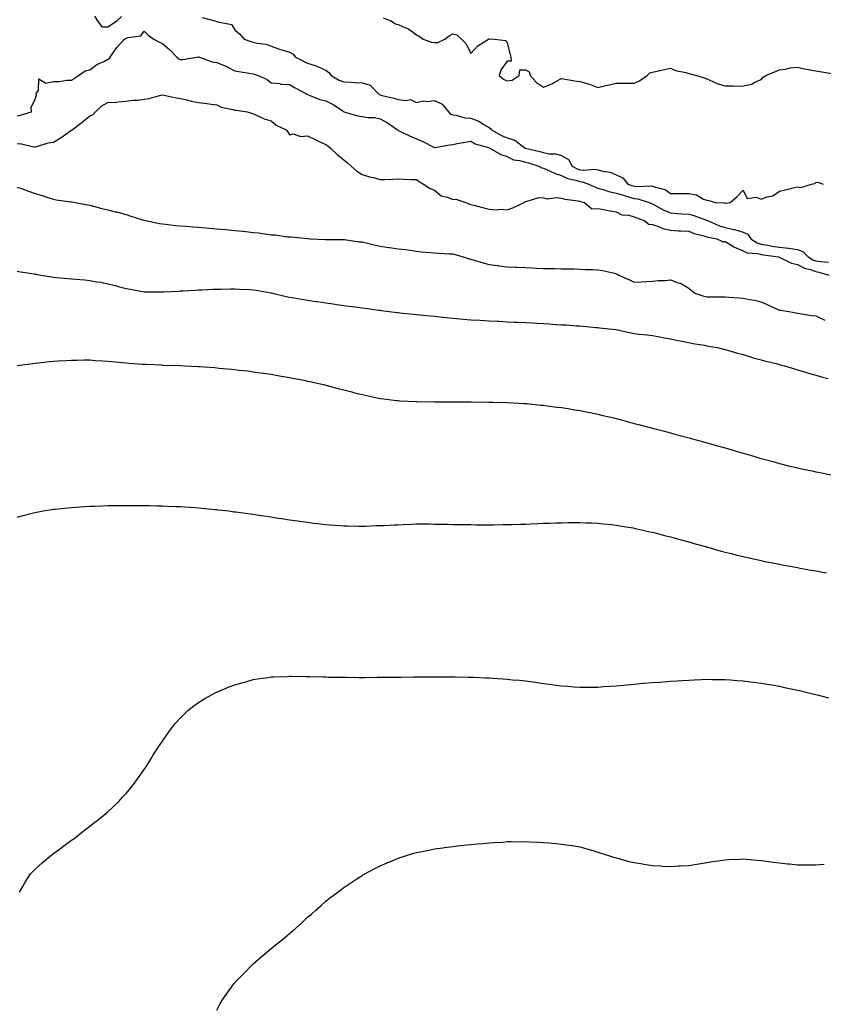
# Model space of a CAD drawing. Units: inches. Extents: x 886643 to 889283, y 7324298 to 7326938.
# Drawn here: x 887559 to 888002, y 7325840 to 7326383 of the extents above; entities that cross this region are included whole.
import ezdxf

# ---------------------------------------------------------------- set-up
doc = ezdxf.new("R2010")
doc.units = ezdxf.units.IN
doc.header["$MEASUREMENT"] = 0
doc.layers.add('Contour_88667324', color=7, linetype='Continuous', true_color=0x8a1230)

msp = doc.modelspace()

# ---------------------------------------------------------------- linework, layer by layer
at = {"layer": 'Contour_88667324'}
for points in [[(887600.65, 7326384.52, 3313), (887602.27, 7326381.92, 3313), (887604.76, 7326378.63, 3313), (887608.05, 7326378.65, 3313), (887610.02, 7326379.95, 3313), (887612.95, 7326381.92, 3313), (887615.51, 7326384.46, 3313)], [(887660, 7326383.87, 3313), (887667, 7326381.92, 3313), (887667.82, 7326381.7, 3313), (887668.05, 7326381.67, 3313), (887668.53, 7326381.44, 3313), (887676.07, 7326379.94, 3313), (887678.05, 7326377.01, 3313), (887680.72, 7326374.59, 3313), (887683.16, 7326371.92, 3313), (887686.78, 7326370.65, 3313), (887688.05, 7326370.22, 3313), (887690.35, 7326369.62, 3313), (887695.27, 7326369.14, 3313), (887698.05, 7326368.01, 3313), (887702.53, 7326366.4, 3313), (887703.94, 7326366.04, 3313), (887708.05, 7326364.75, 3313), (887709.9, 7326363.77, 3313), (887711.38, 7326361.92, 3313), (887715.87, 7326359.75, 3313), (887718.05, 7326358.74, 3313), (887722.77, 7326357.2, 3313), (887723.24, 7326357.11, 3313), (887728.05, 7326354.81, 3313), (887729.69, 7326353.57, 3313), (887730.99, 7326351.92, 3313), (887735.48, 7326349.36, 3313), (887738.05, 7326348.44, 3313), (887741.8, 7326348.17, 3313), (887744.19, 7326348.06, 3313), (887748.05, 7326347.76, 3313), (887752.62, 7326346.49, 3313), (887756.87, 7326341.92, 3313), (887757.46, 7326341.33, 3313), (887758.05, 7326341.14, 3313), (887759.1, 7326340.87, 3313), (887765.53, 7326339.4, 3313), (887768.05, 7326338.72, 3313), (887771.95, 7326338.02, 3313), (887774.85, 7326338.72, 3313), (887778.05, 7326336.97, 3313), (887782.02, 7326337.95, 3313), (887783.76, 7326337.63, 3313), (887788.05, 7326338.14, 3313), (887792.21, 7326336.08, 3313), (887795.67, 7326331.92, 3313), (887796.71, 7326330.59, 3313), (887798.05, 7326330.14, 3313), (887799.97, 7326330, 3313), (887804.66, 7326328.53, 3313), (887808.05, 7326328.38, 3313), (887812.73, 7326326.6, 3313), (887814.82, 7326325.14, 3313), (887818.05, 7326323.2, 3313), (887818.81, 7326322.68, 3313), (887819.36, 7326321.92, 3313), (887824.9, 7326318.77, 3313), (887828.05, 7326317.48, 3313), (887832.33, 7326316.21, 3313), (887838.01, 7326311.92, 3313), (887838.03, 7326311.9, 3313), (887838.08, 7326311.89, 3313), (887846.1, 7326309.98, 3313), (887848.05, 7326309.42, 3313), (887851.17, 7326308.8, 3313), (887854.89, 7326308.76, 3313), (887858.05, 7326307.76, 3313), (887861.79, 7326305.66, 3313), (887863.87, 7326301.92, 3313), (887866.53, 7326300.4, 3313), (887868.05, 7326299.88, 3313), (887870.33, 7326299.64, 3313), (887876.39, 7326300.26, 3313), (887878.05, 7326299.98, 3313), (887880.81, 7326299.16, 3313), (887884.83, 7326298.7, 3313), (887888.05, 7326297.1, 3313), (887891.66, 7326295.53, 3313), (887894.54, 7326291.92, 3313), (887897.22, 7326291.09, 3313), (887898.05, 7326290.85, 3313), (887899.26, 7326290.71, 3313), (887907.21, 7326291.08, 3313), (887908.05, 7326290.93, 3313), (887909.7, 7326290.27, 3313), (887915.11, 7326288.98, 3313), (887918.05, 7326286.93, 3313), (887923.02, 7326286.89, 3313), (887923.12, 7326286.85, 3313), (887928.05, 7326286.78, 3313), (887932.28, 7326286.15, 3313), (887936.14, 7326283.83, 3313), (887938.05, 7326283.18, 3313), (887939.21, 7326283.08, 3313), (887942.76, 7326281.92, 3313), (887947.82, 7326281.69, 3313), (887948.05, 7326281.54, 3313), (887948.45, 7326281.52, 3313), (887950.84, 7326281.92, 3313), (887954.72, 7326285.25, 3313), (887958.05, 7326288.69, 3313), (887960.2, 7326284.07, 3313), (887965.2, 7326284.77, 3313), (887968.05, 7326283.8, 3313), (887971.07, 7326284.95, 3313), (887974.43, 7326285.53, 3313), (887978.05, 7326288.23, 3313), (887981.18, 7326288.8, 3313), (887986.29, 7326290.16, 3313), (887988.05, 7326290.53, 3313), (887989.77, 7326290.2, 3313), (887995.75, 7326291.92, 3313), (887997.54, 7326292.42, 3313), (887998.05, 7326292.84, 3313), (887999.28, 7326293.15, 3313), (888002.21, 7326291.92, 3313)], [(887759.77, 7326383.64, 3314), (887763.84, 7326381.92, 3314), (887766.5, 7326380.38, 3314), (887768.05, 7326379.97, 3314), (887771.71, 7326378.26, 3314), (887773.7, 7326377.57, 3314), (887778.05, 7326374.37, 3314), (887779.6, 7326373.47, 3314), (887781.72, 7326371.92, 3314), (887786.35, 7326370.22, 3314), (887788.05, 7326370.01, 3314), (887789.86, 7326370.11, 3314), (887793.65, 7326371.92, 3314), (887796.14, 7326373.83, 3314), (887798.05, 7326374.83, 3314), (887800.34, 7326374.21, 3314), (887802.94, 7326371.92, 3314), (887805.51, 7326369.38, 3314), (887808.05, 7326363.93, 3314), (887811.78, 7326368.19, 3314), (887817.67, 7326371.92, 3314), (887817.91, 7326372.06, 3314), (887818.05, 7326372.09, 3314), (887818.18, 7326372.06, 3314), (887820.96, 7326371.92, 3314), (887827.36, 7326371.23, 3314), (887828.05, 7326369.89, 3314), (887829.65, 7326363.52, 3314), (887829.98, 7326361.92, 3314), (887830.27, 7326359.7, 3314), (887828.05, 7326359.82, 3314), (887824.74, 7326355.24, 3314), (887823.67, 7326351.92, 3314), (887826.07, 7326349.94, 3314), (887828.05, 7326348.91, 3314), (887830.73, 7326349.24, 3314), (887834.69, 7326351.92, 3314), (887835.04, 7326354.93, 3314), (887838.05, 7326355.05, 3314), (887840.1, 7326353.98, 3314), (887840.71, 7326351.92, 3314), (887844.11, 7326347.98, 3314), (887848.05, 7326345.39, 3314), (887852.63, 7326347.34, 3314), (887854.55, 7326348.42, 3314), (887858.05, 7326350.23, 3314), (887860.08, 7326349.89, 3314), (887865.1, 7326348.97, 3314), (887868.05, 7326348.5, 3314), (887872.71, 7326347.26, 3314), (887873.32, 7326347.19, 3314), (887878.05, 7326345.27, 3314), (887882.45, 7326346.31, 3314), (887883.43, 7326346.54, 3314), (887888.05, 7326347.66, 3314), (887892.25, 7326347.72, 3314), (887893.81, 7326347.68, 3314), (887898.05, 7326347.75, 3314), (887900.98, 7326348.99, 3314), (887905.1, 7326351.92, 3314), (887906.59, 7326353.38, 3314), (887908.05, 7326353.81, 3314), (887910.47, 7326354.34, 3314), (887914.76, 7326355.21, 3314), (887918.05, 7326355.99, 3314), (887920.8, 7326354.67, 3314), (887926.45, 7326353.52, 3314), (887928.05, 7326352.99, 3314), (887928.85, 7326352.72, 3314), (887932.41, 7326351.92, 3314), (887936.64, 7326350.51, 3314), (887938.05, 7326349.99, 3314), (887941.35, 7326348.62, 3314), (887943.62, 7326347.49, 3314), (887948.05, 7326346.1, 3314), (887952.37, 7326346.24, 3314), (887953.97, 7326346, 3314), (887958.05, 7326346.16, 3314), (887962.8, 7326347.16, 3314), (887964.15, 7326348.02, 3314), (887968.05, 7326349.72, 3314), (887969.02, 7326350.95, 3314), (887970.61, 7326351.92, 3314), (887975.87, 7326354.1, 3314), (887978.05, 7326354.98, 3314), (887981.57, 7326355.44, 3314), (887983.86, 7326356.11, 3314), (887988.05, 7326356.48, 3314), (887991.75, 7326355.62, 3314), (887994.89, 7326355.08, 3314), (887998.05, 7326354.41, 3314), (888000.23, 7326354.1, 3314), (888006.94, 7326353.03, 3314)], [(887558.05, 7326329.7, 3312), (887559.91, 7326330.06, 3312), (887566, 7326331.92, 3312), (887565.76, 7326334.21, 3312), (887568.05, 7326338.86, 3312), (887568.65, 7326341.32, 3312), (887568.51, 7326341.92, 3312), (887569.72, 7326343.59, 3312), (887569.95, 7326350.02, 3312), (887573.83, 7326347.7, 3312), (887578.05, 7326348.52, 3312), (887581.33, 7326348.63, 3312), (887585.4, 7326349.27, 3312), (887588.05, 7326349.39, 3312), (887589.58, 7326350.4, 3312), (887591.86, 7326351.92, 3312), (887595.47, 7326354.5, 3312), (887598.05, 7326355, 3312), (887602, 7326357.97, 3312), (887605.73, 7326359.6, 3312), (887608.05, 7326360.81, 3312), (887608.82, 7326361.15, 3312), (887609.34, 7326361.92, 3312), (887612.11, 7326365.98, 3312), (887612.84, 7326367.13, 3312), (887617.19, 7326371.92, 3312), (887617.71, 7326372.26, 3312), (887618.05, 7326372.49, 3312), (887619.03, 7326372.91, 3312), (887626.21, 7326373.76, 3312), (887628.05, 7326376.24, 3312), (887630.19, 7326374.06, 3312), (887633.38, 7326371.92, 3312), (887636.47, 7326370.34, 3312), (887638.05, 7326369.46, 3312), (887642.17, 7326366.04, 3312), (887645.99, 7326361.92, 3312), (887647.15, 7326361.02, 3312), (887648.05, 7326360.65, 3312), (887649.28, 7326360.69, 3312), (887657.05, 7326361.92, 3312), (887657.88, 7326362.1, 3312), (887658.05, 7326362.09, 3312), (887658.19, 7326362.06, 3312), (887658.45, 7326361.92, 3312), (887665.52, 7326359.39, 3312), (887668.05, 7326359.08, 3312), (887672.99, 7326356.98, 3312), (887673.08, 7326356.95, 3312), (887678.05, 7326354.49, 3312), (887680.15, 7326354.02, 3312), (887686.99, 7326352.97, 3312), (887688.05, 7326352.77, 3312), (887688.69, 7326352.56, 3312), (887690.9, 7326351.92, 3312), (887695.8, 7326349.67, 3312), (887698.05, 7326347.86, 3312), (887702.56, 7326347.41, 3312), (887703.32, 7326347.19, 3312), (887708.05, 7326346.88, 3312), (887711.24, 7326345.11, 3312), (887717.16, 7326341.92, 3312), (887717.67, 7326341.54, 3312), (887718.05, 7326341.34, 3312), (887718.9, 7326341.07, 3312), (887724.84, 7326338.71, 3312), (887728.05, 7326337.89, 3312), (887732.09, 7326335.95, 3312), (887737.96, 7326332.01, 3312), (887738.05, 7326331.95, 3312), (887738.08, 7326331.94, 3312), (887738.12, 7326331.92, 3312), (887745.82, 7326329.69, 3312), (887748.05, 7326329.24, 3312), (887751.21, 7326328.76, 3312), (887754.85, 7326328.72, 3312), (887758.05, 7326328.04, 3312), (887762.01, 7326325.88, 3312), (887767.56, 7326321.92, 3312), (887767.84, 7326321.71, 3312), (887768.05, 7326321.63, 3312), (887768.59, 7326321.38, 3312), (887774.56, 7326318.43, 3312), (887778.05, 7326317, 3312), (887781.62, 7326315.49, 3312), (887787.56, 7326312.41, 3312), (887788.05, 7326312.17, 3312), (887788.34, 7326312.21, 3312), (887796.29, 7326313.68, 3312), (887798.05, 7326313.9, 3312), (887800.51, 7326314.38, 3312), (887804.9, 7326315.06, 3312), (887808.05, 7326315.74, 3312), (887810.38, 7326314.24, 3312), (887817.75, 7326312.22, 3312), (887818.05, 7326312.1, 3312), (887818.17, 7326312.04, 3312), (887818.51, 7326311.92, 3312), (887824.52, 7326308.39, 3312), (887828.05, 7326307.19, 3312), (887831.52, 7326305.39, 3312), (887834.88, 7326305.09, 3312), (887838.05, 7326304.17, 3312), (887839.83, 7326303.7, 3312), (887845.53, 7326301.92, 3312), (887847.15, 7326301.02, 3312), (887848.05, 7326300.76, 3312), (887850.01, 7326299.97, 3312), (887854.12, 7326297.99, 3312), (887858.05, 7326296.75, 3312), (887861.31, 7326295.18, 3312), (887865.82, 7326294.15, 3312), (887868.05, 7326293.39, 3312), (887869.38, 7326293.25, 3312), (887873.07, 7326291.92, 3312), (887876.44, 7326290.31, 3312), (887878.05, 7326289.82, 3312), (887880.91, 7326289.06, 3312), (887884.01, 7326287.89, 3312), (887888.05, 7326287.1, 3312), (887892.03, 7326285.9, 3312), (887894.89, 7326285.08, 3312), (887898.05, 7326284.15, 3312), (887900.05, 7326283.92, 3312), (887906.28, 7326281.92, 3312), (887907.5, 7326281.37, 3312), (887908.05, 7326281.15, 3312), (887909.66, 7326280.31, 3312), (887913.93, 7326277.8, 3312), (887918.05, 7326276.17, 3312), (887921.96, 7326275.83, 3312), (887924.24, 7326275.73, 3312), (887928.05, 7326275.42, 3312), (887930.93, 7326274.8, 3312), (887937.84, 7326272.13, 3312), (887938.05, 7326272.07, 3312), (887938.16, 7326272.03, 3312), (887938.31, 7326271.92, 3312), (887945.09, 7326268.96, 3312), (887948.05, 7326268.15, 3312), (887952.88, 7326267.09, 3312), (887953.19, 7326267.06, 3312), (887958.05, 7326265.58, 3312), (887960.57, 7326264.44, 3312), (887962.35, 7326261.92, 3312), (887965.78, 7326259.65, 3312), (887968.05, 7326259.02, 3312), (887971.57, 7326258.4, 3312), (887974.03, 7326257.91, 3312), (887978.05, 7326257.25, 3312), (887982.94, 7326256.81, 3312), (887983.25, 7326256.72, 3312), (887988.05, 7326256.09, 3312), (887991, 7326254.87, 3312), (887993.95, 7326251.92, 3312), (887996.5, 7326250.37, 3312), (887998.05, 7326249.81, 3312), (888000.61, 7326249.36, 3312), (888005.09, 7326248.96, 3312)], [(887558.05, 7326314.35, 3311), (887560.39, 7326314.26, 3311), (887567.3, 7326312.67, 3311), (887568.05, 7326312.63, 3311), (887568.91, 7326312.78, 3311), (887575.21, 7326314.77, 3311), (887578.05, 7326315.13, 3311), (887582.25, 7326317.72, 3311), (887587.48, 7326321.35, 3311), (887588.05, 7326321.73, 3311), (887588.18, 7326321.78, 3311), (887588.29, 7326321.92, 3311), (887593.79, 7326326.18, 3311), (887598.05, 7326329.65, 3311), (887599.77, 7326330.2, 3311), (887601.28, 7326331.92, 3311), (887604.76, 7326335.22, 3311), (887608.05, 7326337, 3311), (887612.75, 7326337.22, 3311), (887613.53, 7326337.4, 3311), (887618.05, 7326337.7, 3311), (887621.71, 7326338.26, 3311), (887624.49, 7326338.36, 3311), (887628.05, 7326338.8, 3311), (887630.77, 7326339.2, 3311), (887637.16, 7326341.03, 3311), (887638.05, 7326341.19, 3311), (887638.93, 7326341.04, 3311), (887645.75, 7326339.62, 3311), (887648.05, 7326339.24, 3311), (887651.53, 7326338.44, 3311), (887653.92, 7326337.79, 3311), (887658.05, 7326336.93, 3311), (887662.62, 7326336.49, 3311), (887663.67, 7326336.3, 3311), (887668.05, 7326335.81, 3311), (887670.53, 7326334.4, 3311), (887676.82, 7326333.15, 3311), (887678.05, 7326332.72, 3311), (887678.86, 7326332.73, 3311), (887684.78, 7326331.92, 3311), (887687.17, 7326331.04, 3311), (887688.05, 7326330.75, 3311), (887689.93, 7326330.04, 3311), (887694.19, 7326328.06, 3311), (887698.05, 7326326.92, 3311), (887700.68, 7326324.55, 3311), (887706.28, 7326321.92, 3311), (887707.08, 7326320.95, 3311), (887708.05, 7326319.23, 3311), (887710.2, 7326319.77, 3311), (887714.37, 7326318.24, 3311), (887718.05, 7326318.55, 3311), (887722.62, 7326316.49, 3311), (887724.39, 7326315.58, 3311), (887728.05, 7326313.78, 3311), (887729.22, 7326313.1, 3311), (887730.75, 7326311.92, 3311), (887734.4, 7326308.28, 3311), (887738.05, 7326305.37, 3311), (887739.99, 7326303.85, 3311), (887742.06, 7326301.92, 3311), (887745.28, 7326299.15, 3311), (887748.05, 7326297.39, 3311), (887752.26, 7326296.13, 3311), (887754.38, 7326295.59, 3311), (887758.05, 7326294.56, 3311), (887760.71, 7326294.58, 3311), (887765.13, 7326294.84, 3311), (887768.05, 7326294.86, 3311), (887770.91, 7326294.78, 3311), (887775.33, 7326294.64, 3311), (887778.05, 7326294.55, 3311), (887779.55, 7326293.41, 3311), (887781.84, 7326291.92, 3311), (887785.69, 7326289.56, 3311), (887788.05, 7326288.65, 3311), (887791.66, 7326285.53, 3311), (887795.19, 7326284.78, 3311), (887798.05, 7326283.59, 3311), (887799.8, 7326283.67, 3311), (887805.23, 7326281.92, 3311), (887807.2, 7326281.07, 3311), (887808.05, 7326280.79, 3311), (887809.58, 7326280.39, 3311), (887815.13, 7326279.01, 3311), (887818.05, 7326278.22, 3311), (887822.06, 7326277.91, 3311), (887824.42, 7326278.29, 3311), (887828.05, 7326277.81, 3311), (887831.07, 7326278.9, 3311), (887837.32, 7326281.92, 3311), (887837.69, 7326282.29, 3311), (887838.05, 7326282.45, 3311), (887838.54, 7326282.4, 3311), (887845.38, 7326284.59, 3311), (887848.05, 7326284.47, 3311), (887850.1, 7326283.98, 3311), (887855.35, 7326284.62, 3311), (887858.05, 7326284.26, 3311), (887859.83, 7326283.7, 3311), (887867.23, 7326282.75, 3311), (887868.05, 7326282.55, 3311), (887868.5, 7326282.37, 3311), (887870.6, 7326281.92, 3311), (887874.62, 7326278.49, 3311), (887878.05, 7326278.68, 3311), (887882.07, 7326277.91, 3311), (887883.71, 7326277.58, 3311), (887888.05, 7326276.76, 3311), (887891.28, 7326275.15, 3311), (887895.11, 7326274.86, 3311), (887898.05, 7326274.04, 3311), (887899.53, 7326273.4, 3311), (887903.58, 7326271.92, 3311), (887906.11, 7326269.98, 3311), (887908.05, 7326269.7, 3311), (887911.34, 7326268.63, 3311), (887913.73, 7326267.6, 3311), (887918.05, 7326266.58, 3311), (887922.47, 7326266.34, 3311), (887923.68, 7326266.29, 3311), (887928.05, 7326266.05, 3311), (887931.04, 7326264.91, 3311), (887936.4, 7326263.57, 3311), (887938.05, 7326263.05, 3311), (887938.88, 7326262.76, 3311), (887943.5, 7326261.92, 3311), (887946.62, 7326260.49, 3311), (887948.05, 7326260.33, 3311), (887951.72, 7326258.25, 3311), (887953.34, 7326257.21, 3311), (887958.05, 7326255.33, 3311), (887960.3, 7326254.17, 3311), (887966.19, 7326253.78, 3311), (887968.05, 7326253.26, 3311), (887969.19, 7326253.06, 3311), (887977.6, 7326251.92, 3311), (887977.92, 7326251.79, 3311), (887978.05, 7326251.77, 3311), (887978.29, 7326251.69, 3311), (887984.61, 7326248.48, 3311), (887988.05, 7326247.72, 3311), (887991.86, 7326245.73, 3311), (887995.01, 7326244.96, 3311), (887998.05, 7326243.86, 3311), (887999.71, 7326243.58, 3311), (888005.28, 7326241.92, 3311)], [(887558.05, 7326290.39, 3310), (887560.4, 7326289.57, 3310), (887564.33, 7326288.2, 3310), (887568.05, 7326286.92, 3310), (887571.83, 7326285.69, 3310), (887575.45, 7326284.52, 3310), (887578.05, 7326283.68, 3310), (887579.59, 7326283.46, 3310), (887587.63, 7326282.34, 3310), (887588.05, 7326282.28, 3310), (887588.36, 7326282.23, 3310), (887589.92, 7326281.92, 3310), (887596.72, 7326280.59, 3310), (887598.05, 7326280.36, 3310), (887600.07, 7326279.9, 3310), (887604.72, 7326278.59, 3310), (887608.05, 7326277.94, 3310), (887612.76, 7326276.63, 3310), (887613.48, 7326276.49, 3310), (887618.05, 7326275.37, 3310), (887620.59, 7326274.46, 3310), (887627.71, 7326272.26, 3310), (887628.05, 7326272.15, 3310), (887628.22, 7326272.09, 3310), (887628.92, 7326271.92, 3310), (887636.52, 7326270.39, 3310), (887638.05, 7326270.19, 3310), (887639.96, 7326270.01, 3310), (887645.31, 7326269.18, 3310), (887648.05, 7326268.96, 3310), (887651.19, 7326268.79, 3310), (887654.61, 7326268.48, 3310), (887658.05, 7326268.29, 3310), (887661.99, 7326267.98, 3310), (887663.92, 7326267.79, 3310), (887668.05, 7326267.48, 3310), (887672.97, 7326266.99, 3310), (887673.11, 7326266.98, 3310), (887678.05, 7326266.51, 3310), (887682.23, 7326266.1, 3310), (887684.1, 7326265.87, 3310), (887688.05, 7326265.45, 3310), (887691.28, 7326265.15, 3310), (887695.56, 7326264.41, 3310), (887698.05, 7326264.15, 3310), (887700.19, 7326264.05, 3310), (887706.93, 7326263.03, 3310), (887708.05, 7326262.97, 3310), (887709.07, 7326262.94, 3310), (887717.98, 7326261.99, 3310), (887718.12, 7326261.99, 3310), (887719.51, 7326261.92, 3310), (887727.73, 7326261.6, 3310), (887728.05, 7326261.57, 3310), (887728.41, 7326261.55, 3310), (887737.73, 7326261.6, 3310), (887738.05, 7326261.59, 3310), (887738.42, 7326261.55, 3310), (887746.44, 7326260.31, 3310), (887748.05, 7326260.15, 3310), (887750.32, 7326259.65, 3310), (887754.71, 7326258.58, 3310), (887758.05, 7326257.89, 3310), (887762.81, 7326257.16, 3310), (887763.23, 7326257.1, 3310), (887768.05, 7326256.37, 3310), (887772.05, 7326255.92, 3310), (887774.42, 7326255.55, 3310), (887778.05, 7326255.09, 3310), (887780.86, 7326254.73, 3310), (887785.56, 7326254.41, 3310), (887788.05, 7326254.12, 3310), (887790.13, 7326254, 3310), (887796.26, 7326253.71, 3310), (887798.05, 7326253.61, 3310), (887799.37, 7326253.24, 3310), (887803.76, 7326251.92, 3310), (887807.04, 7326250.91, 3310), (887808.05, 7326250.6, 3310), (887809.87, 7326250.1, 3310), (887814.78, 7326248.64, 3310), (887818.05, 7326247.79, 3310), (887822.82, 7326247.14, 3310), (887823.2, 7326247.07, 3310), (887828.05, 7326246.51, 3310), (887832.43, 7326246.3, 3310), (887833.72, 7326246.25, 3310), (887838.05, 7326246.06, 3310), (887842.02, 7326245.89, 3310), (887844.18, 7326245.8, 3310), (887848.05, 7326245.63, 3310), (887851.69, 7326245.55, 3310), (887854.48, 7326245.49, 3310), (887858.05, 7326245.42, 3310), (887861.49, 7326245.36, 3310), (887864.67, 7326245.29, 3310), (887868.05, 7326245.23, 3310), (887871.2, 7326245.07, 3310), (887874.97, 7326245, 3310), (887878.05, 7326244.86, 3310), (887880.53, 7326244.4, 3310), (887887.09, 7326242.88, 3310), (887888.05, 7326242.69, 3310), (887888.58, 7326242.45, 3310), (887889.63, 7326241.92, 3310), (887895.49, 7326239.36, 3310), (887898.05, 7326238.05, 3310), (887901.79, 7326238.18, 3310), (887904.53, 7326238.4, 3310), (887908.05, 7326238.54, 3310), (887911.13, 7326238.84, 3310), (887915.1, 7326238.97, 3310), (887918.05, 7326239.22, 3310), (887922.31, 7326237.66, 3310), (887923.54, 7326237.41, 3310), (887928.05, 7326234.65, 3310), (887929.57, 7326233.44, 3310), (887931.39, 7326231.92, 3310), (887936.47, 7326230.34, 3310), (887938.05, 7326229.96, 3310), (887940.01, 7326229.96, 3310), (887946.13, 7326230, 3310), (887948.05, 7326230, 3310), (887950.15, 7326229.82, 3310), (887955.49, 7326229.36, 3310), (887958.05, 7326229.13, 3310), (887961.53, 7326228.44, 3310), (887964.27, 7326228.14, 3310), (887968.05, 7326227.2, 3310), (887971.63, 7326225.5, 3310), (887976.82, 7326223.15, 3310), (887978.05, 7326222.58, 3310), (887978.69, 7326222.56, 3310), (887983.13, 7326221.92, 3310), (887987.29, 7326221.16, 3310), (887988.05, 7326220.95, 3310), (887989.2, 7326220.77, 3310), (887995.86, 7326219.73, 3310), (887998.05, 7326219.38, 3310), (888002.97, 7326217, 3310)], [(887558.05, 7326244.14, 3309), (887559.88, 7326243.75, 3309), (887567.42, 7326242.55, 3309), (887568.05, 7326242.42, 3309), (887568.48, 7326242.35, 3309), (887571.14, 7326241.92, 3309), (887577.01, 7326240.88, 3309), (887578.05, 7326240.75, 3309), (887579.33, 7326240.64, 3309), (887586.22, 7326240.09, 3309), (887588.05, 7326239.93, 3309), (887590.3, 7326239.67, 3309), (887595.39, 7326239.26, 3309), (887598.05, 7326238.93, 3309), (887601.69, 7326238.28, 3309), (887604.07, 7326237.94, 3309), (887608.05, 7326237.16, 3309), (887612.24, 7326236.11, 3309), (887614.47, 7326235.5, 3309), (887618.05, 7326234.57, 3309), (887620.26, 7326234.13, 3309), (887627.16, 7326232.8, 3309), (887628.05, 7326232.63, 3309), (887628.75, 7326232.62, 3309), (887637.36, 7326232.61, 3309), (887638.05, 7326232.6, 3309), (887638.78, 7326232.64, 3309), (887646.87, 7326233.1, 3309), (887648.05, 7326233.17, 3309), (887649.37, 7326233.24, 3309), (887656.33, 7326233.64, 3309), (887658.05, 7326233.74, 3309), (887659.96, 7326233.83, 3309), (887665.9, 7326234.07, 3309), (887668.05, 7326234.18, 3309), (887670.35, 7326234.22, 3309), (887675.6, 7326234.37, 3309), (887678.05, 7326234.42, 3309), (887680.37, 7326234.23, 3309), (887685.95, 7326234.01, 3309), (887688.05, 7326233.86, 3309), (887689.65, 7326233.52, 3309), (887697.83, 7326232.14, 3309), (887698.05, 7326232.1, 3309), (887698.19, 7326232.06, 3309), (887698.81, 7326231.92, 3309), (887706.26, 7326230.13, 3309), (887708.05, 7326229.79, 3309), (887710.64, 7326229.33, 3309), (887714.75, 7326228.61, 3309), (887718.05, 7326228.04, 3309), (887722.58, 7326227.39, 3309), (887723.4, 7326227.27, 3309), (887728.05, 7326226.6, 3309), (887732.15, 7326226.03, 3309), (887734.23, 7326225.74, 3309), (887738.05, 7326225.21, 3309), (887740.94, 7326224.81, 3309), (887745.81, 7326224.16, 3309), (887748.05, 7326223.85, 3309), (887749.76, 7326223.62, 3309), (887757.33, 7326222.64, 3309), (887758.05, 7326222.55, 3309), (887758.61, 7326222.48, 3309), (887763.05, 7326221.92, 3309), (887767.46, 7326221.33, 3309), (887768.05, 7326221.26, 3309), (887768.8, 7326221.17, 3309), (887776.56, 7326220.43, 3309), (887778.05, 7326220.25, 3309), (887779.89, 7326220.08, 3309), (887785.61, 7326219.48, 3309), (887788.05, 7326219.27, 3309), (887791.01, 7326218.96, 3309), (887794.68, 7326218.55, 3309), (887798.05, 7326218.19, 3309), (887802.15, 7326217.82, 3309), (887803.75, 7326217.62, 3309), (887808.05, 7326217.23, 3309), (887812.98, 7326216.98, 3309), (887813.11, 7326216.98, 3309), (887818.05, 7326216.72, 3309), (887822.63, 7326216.5, 3309), (887823.52, 7326216.45, 3309), (887828.05, 7326216.22, 3309), (887832.14, 7326216.02, 3309), (887834.06, 7326215.91, 3309), (887838.05, 7326215.71, 3309), (887841.65, 7326215.52, 3309), (887844.62, 7326215.35, 3309), (887848.05, 7326215.17, 3309), (887851.13, 7326215, 3309), (887855.23, 7326214.74, 3309), (887858.05, 7326214.59, 3309), (887860.56, 7326214.43, 3309), (887865.97, 7326214, 3309), (887868.05, 7326213.86, 3309), (887869.85, 7326213.72, 3309), (887876.94, 7326213.03, 3309), (887878.05, 7326212.94, 3309), (887878.96, 7326212.83, 3309), (887887.81, 7326211.92, 3309), (887888.02, 7326211.89, 3309), (887888.09, 7326211.88, 3309), (887896.22, 7326210.09, 3309), (887898.05, 7326209.73, 3309), (887900.56, 7326209.41, 3309), (887905.16, 7326209.03, 3309), (887908.05, 7326208.62, 3309), (887912.14, 7326207.83, 3309), (887913.66, 7326207.53, 3309), (887918.05, 7326206.71, 3309), (887922.04, 7326205.91, 3309), (887924.49, 7326205.48, 3309), (887928.05, 7326204.8, 3309), (887930.4, 7326204.27, 3309), (887936.75, 7326203.22, 3309), (887938.05, 7326202.96, 3309), (887938.93, 7326202.8, 3309), (887943.64, 7326201.92, 3309), (887947.23, 7326201.1, 3309), (887948.05, 7326200.92, 3309), (887949.42, 7326200.55, 3309), (887955.01, 7326198.88, 3309), (887958.05, 7326198.11, 3309), (887962.73, 7326196.6, 3309), (887963.57, 7326196.4, 3309), (887968.05, 7326195.13, 3309), (887970.56, 7326194.43, 3309), (887977.04, 7326192.93, 3309), (887978.05, 7326192.67, 3309), (887978.61, 7326192.48, 3309), (887980.9, 7326191.92, 3309), (887986.3, 7326190.17, 3309), (887988.05, 7326189.71, 3309), (887991.21, 7326188.76, 3309), (887993.97, 7326187.84, 3309), (887998.05, 7326186.7, 3309), (888001.83, 7326185.7, 3309), (888004.97, 7326185, 3309)], [(887558.14, 7326192.01, 3308), (887566.71, 7326193.26, 3308), (887568.05, 7326193.43, 3308), (887569.72, 7326193.59, 3308), (887575.75, 7326194.21, 3308), (887578.05, 7326194.44, 3308), (887580.73, 7326194.6, 3308), (887585.05, 7326194.92, 3308), (887588.05, 7326195.1, 3308), (887591.2, 7326195.07, 3308), (887594.8, 7326195.17, 3308), (887598.05, 7326195.15, 3308), (887601.01, 7326194.87, 3308), (887605.24, 7326194.73, 3308), (887608.05, 7326194.5, 3308), (887610.34, 7326194.21, 3308), (887616.16, 7326193.81, 3308), (887618.05, 7326193.6, 3308), (887619.59, 7326193.46, 3308), (887627.06, 7326192.91, 3308), (887628.05, 7326192.82, 3308), (887628.92, 7326192.78, 3308), (887637.59, 7326192.38, 3308), (887638.05, 7326192.36, 3308), (887638.49, 7326192.36, 3308), (887647.96, 7326192.01, 3308), (887648.14, 7326192.01, 3308), (887650.47, 7326191.92, 3308), (887657.72, 7326191.59, 3308), (887658.05, 7326191.56, 3308), (887658.45, 7326191.52, 3308), (887667.05, 7326190.92, 3308), (887668.05, 7326190.82, 3308), (887669.3, 7326190.67, 3308), (887676.23, 7326190.1, 3308), (887678.05, 7326189.88, 3308), (887680.4, 7326189.57, 3308), (887685.21, 7326189.08, 3308), (887688.05, 7326188.67, 3308), (887691.85, 7326188.12, 3308), (887693.98, 7326187.85, 3308), (887698.05, 7326187.23, 3308), (887702.57, 7326186.44, 3308), (887703.75, 7326186.23, 3308), (887708.05, 7326185.46, 3308), (887710.98, 7326184.85, 3308), (887716.04, 7326183.93, 3308), (887718.05, 7326183.53, 3308), (887719.34, 7326183.21, 3308), (887725.22, 7326181.92, 3308), (887727.53, 7326181.4, 3308), (887728.05, 7326181.3, 3308), (887728.88, 7326181.09, 3308), (887735.45, 7326179.32, 3308), (887738.05, 7326178.7, 3308), (887742.42, 7326177.55, 3308), (887743.4, 7326177.27, 3308), (887748.05, 7326176.09, 3308), (887751.44, 7326175.31, 3308), (887755.44, 7326174.53, 3308), (887758.05, 7326173.98, 3308), (887759.84, 7326173.71, 3308), (887767.11, 7326172.85, 3308), (887768.05, 7326172.72, 3308), (887768.8, 7326172.67, 3308), (887777.76, 7326172.21, 3308), (887778.05, 7326172.19, 3308), (887778.32, 7326172.18, 3308), (887787.93, 7326172.04, 3308), (887788.17, 7326172.04, 3308), (887797.95, 7326172.01, 3308), (887798.14, 7326172.01, 3308), (887807.98, 7326171.99, 3308), (887808.12, 7326171.99, 3308), (887818, 7326171.97, 3308), (887818.05, 7326171.97, 3308), (887818.1, 7326171.97, 3308), (887820.15, 7326171.92, 3308), (887827.85, 7326171.71, 3308), (887828.05, 7326171.71, 3308), (887828.27, 7326171.7, 3308), (887837.32, 7326171.19, 3308), (887838.05, 7326171.15, 3308), (887838.89, 7326171.08, 3308), (887846.42, 7326170.29, 3308), (887848.05, 7326170.16, 3308), (887850.06, 7326169.91, 3308), (887855.34, 7326169.21, 3308), (887858.05, 7326168.9, 3308), (887861.64, 7326168.33, 3308), (887864.05, 7326167.92, 3308), (887868.05, 7326167.3, 3308), (887872.52, 7326166.39, 3308), (887873.85, 7326166.12, 3308), (887878.05, 7326165.27, 3308), (887880.75, 7326164.62, 3308), (887886.8, 7326163.17, 3308), (887888.05, 7326162.87, 3308), (887888.8, 7326162.67, 3308), (887891.63, 7326161.92, 3308), (887896.69, 7326160.57, 3308), (887898.05, 7326160.2, 3308), (887900.39, 7326159.58, 3308), (887904.6, 7326158.47, 3308), (887908.05, 7326157.56, 3308), (887912.52, 7326156.39, 3308), (887913.97, 7326156.01, 3308), (887918.05, 7326154.94, 3308), (887920.46, 7326154.33, 3308), (887927.53, 7326152.44, 3308), (887928.36, 7326152.23, 3308), (887929.49, 7326151.92, 3308), (887936.2, 7326150.07, 3308), (887938.05, 7326149.54, 3308), (887941.38, 7326148.59, 3308), (887943.98, 7326147.85, 3308), (887948.05, 7326146.69, 3308), (887951.74, 7326145.61, 3308), (887955.44, 7326144.53, 3308), (887958.05, 7326143.78, 3308), (887959.49, 7326143.36, 3308), (887964.43, 7326141.92, 3308), (887967.23, 7326141.1, 3308), (887968.05, 7326140.87, 3308), (887969.5, 7326140.47, 3308), (887975.05, 7326138.92, 3308), (887978.05, 7326138.12, 3308), (887983.01, 7326136.88, 3308), (887983.12, 7326136.85, 3308), (887988.05, 7326135.66, 3308), (887991.12, 7326134.99, 3308), (887995.99, 7326133.98, 3308), (887998.05, 7326133.53, 3308), (887999.4, 7326133.27, 3308), (888006.5, 7326131.92, 3308)], [(887558.05, 7326108.57, 3307), (887560.69, 7326109.28, 3307), (887567.01, 7326110.88, 3307), (887568.05, 7326111.16, 3307), (887568.69, 7326111.28, 3307), (887572.36, 7326111.92, 3307), (887577.25, 7326112.72, 3307), (887578.05, 7326112.84, 3307), (887579.07, 7326112.94, 3307), (887586.24, 7326113.74, 3307), (887588.05, 7326113.92, 3307), (887590.17, 7326114.04, 3307), (887595.57, 7326114.4, 3307), (887598.05, 7326114.53, 3307), (887600.74, 7326114.61, 3307), (887605.19, 7326114.78, 3307), (887608.05, 7326114.87, 3307), (887611.02, 7326114.89, 3307), (887615.01, 7326114.97, 3307), (887618.05, 7326115, 3307), (887621.12, 7326114.99, 3307), (887624.98, 7326114.99, 3307), (887628.05, 7326114.96, 3307), (887631.01, 7326114.88, 3307), (887635.16, 7326114.81, 3307), (887638.05, 7326114.75, 3307), (887640.76, 7326114.63, 3307), (887645.54, 7326114.43, 3307), (887648.05, 7326114.31, 3307), (887650.28, 7326114.15, 3307), (887656.17, 7326113.8, 3307), (887658.05, 7326113.67, 3307), (887659.64, 7326113.51, 3307), (887667.15, 7326112.82, 3307), (887668.05, 7326112.73, 3307), (887668.76, 7326112.63, 3307), (887674.6, 7326111.92, 3307), (887677.67, 7326111.54, 3307), (887678.05, 7326111.51, 3307), (887678.53, 7326111.44, 3307), (887686.44, 7326110.31, 3307), (887688.05, 7326110.1, 3307), (887690.16, 7326109.81, 3307), (887695.2, 7326109.07, 3307), (887698.05, 7326108.68, 3307), (887701.91, 7326108.06, 3307), (887703.86, 7326107.73, 3307), (887708.05, 7326107.09, 3307), (887712.57, 7326106.44, 3307), (887713.68, 7326106.29, 3307), (887718.05, 7326105.68, 3307), (887721.41, 7326105.27, 3307), (887725.14, 7326104.83, 3307), (887728.05, 7326104.46, 3307), (887730.44, 7326104.31, 3307), (887736.03, 7326103.95, 3307), (887738.05, 7326103.83, 3307), (887739.91, 7326103.78, 3307), (887746.33, 7326103.64, 3307), (887748.05, 7326103.59, 3307), (887749.77, 7326103.64, 3307), (887756.12, 7326103.84, 3307), (887758.05, 7326103.9, 3307), (887760.12, 7326103.99, 3307), (887765.69, 7326104.28, 3307), (887768.05, 7326104.38, 3307), (887770.62, 7326104.49, 3307), (887775.3, 7326104.66, 3307), (887778.05, 7326104.77, 3307), (887780.89, 7326104.76, 3307), (887785.21, 7326104.76, 3307), (887788.05, 7326104.73, 3307), (887790.81, 7326104.67, 3307), (887795.35, 7326104.62, 3307), (887798.05, 7326104.56, 3307), (887800.64, 7326104.51, 3307), (887805.52, 7326104.45, 3307), (887808.05, 7326104.41, 3307), (887810.51, 7326104.38, 3307), (887815.63, 7326104.34, 3307), (887818.05, 7326104.32, 3307), (887820.48, 7326104.35, 3307), (887825.56, 7326104.41, 3307), (887828.05, 7326104.44, 3307), (887830.65, 7326104.52, 3307), (887835.31, 7326104.66, 3307), (887838.05, 7326104.75, 3307), (887841, 7326104.87, 3307), (887844.96, 7326105.01, 3307), (887848.05, 7326105.14, 3307), (887851.4, 7326105.27, 3307), (887854.61, 7326105.36, 3307), (887858.05, 7326105.48, 3307), (887861.65, 7326105.52, 3307), (887864.44, 7326105.53, 3307), (887868.05, 7326105.6, 3307), (887871.59, 7326105.46, 3307), (887874.62, 7326105.34, 3307), (887878.05, 7326105.2, 3307), (887880.97, 7326104.84, 3307), (887885.58, 7326104.39, 3307), (887888.05, 7326104.09, 3307), (887889.86, 7326103.73, 3307), (887897.4, 7326102.57, 3307), (887898.05, 7326102.45, 3307), (887898.47, 7326102.34, 3307), (887900.42, 7326101.92, 3307), (887906.63, 7326100.5, 3307), (887908.05, 7326100.25, 3307), (887910.28, 7326099.69, 3307), (887914.63, 7326098.5, 3307), (887918.05, 7326097.69, 3307), (887922.52, 7326096.39, 3307), (887923.95, 7326096.02, 3307), (887928.05, 7326094.89, 3307), (887930.34, 7326094.21, 3307), (887937.83, 7326092.14, 3307), (887938.05, 7326092.08, 3307), (887938.17, 7326092.04, 3307), (887938.6, 7326091.92, 3307), (887945.98, 7326089.85, 3307), (887948.05, 7326089.31, 3307), (887951.53, 7326088.44, 3307), (887953.95, 7326087.82, 3307), (887958.05, 7326086.82, 3307), (887962.05, 7326085.92, 3307), (887964.62, 7326085.35, 3307), (887968.05, 7326084.58, 3307), (887970.26, 7326084.13, 3307), (887977.21, 7326082.76, 3307), (887978.05, 7326082.59, 3307), (887978.61, 7326082.48, 3307), (887981.7, 7326081.92, 3307), (887987.05, 7326080.92, 3307), (887988.05, 7326080.73, 3307), (887989.51, 7326080.46, 3307), (887995.49, 7326079.36, 3307), (887998.05, 7326078.89, 3307), (888001.77, 7326078.2, 3307), (888003.93, 7326077.8, 3307)], [(887559.36, 7325901.92, 3306), (887561.16, 7325905.03, 3306), (887562.51, 7325907.46, 3306), (887565.38, 7325911.92, 3306), (887566.67, 7325913.3, 3306), (887568.05, 7325914.65, 3306), (887571.85, 7325918.12, 3306), (887576.34, 7325921.92, 3306), (887577.32, 7325922.65, 3306), (887578.05, 7325923.17, 3306), (887582.88, 7325926.75, 3306), (887583.07, 7325926.9, 3306), (887588.05, 7325930.52, 3306), (887588.85, 7325931.11, 3306), (887589.94, 7325931.92, 3306), (887594.48, 7325935.49, 3306), (887598.05, 7325938.2, 3306), (887600.14, 7325939.83, 3306), (887602.84, 7325941.92, 3306), (887605.71, 7325944.26, 3306), (887608.05, 7325946.23, 3306), (887610.99, 7325948.98, 3306), (887614.03, 7325951.92, 3306), (887615.97, 7325954, 3306), (887618.05, 7325956.21, 3306), (887620.65, 7325959.32, 3306), (887622.73, 7325961.92, 3306), (887624.94, 7325965.03, 3306), (887628.05, 7325969.43, 3306), (887629.04, 7325970.93, 3306), (887629.69, 7325971.92, 3306), (887632.29, 7325976.16, 3306), (887632.87, 7325977.11, 3306), (887635.9, 7325981.92, 3306), (887636.75, 7325983.22, 3306), (887638.05, 7325985.12, 3306), (887640.81, 7325989.16, 3306), (887642.85, 7325991.92, 3306), (887645.17, 7325994.8, 3306), (887648.05, 7325997.91, 3306), (887650, 7325999.97, 3306), (887652.17, 7326001.92, 3306), (887655.43, 7326004.54, 3306), (887658.05, 7326006.41, 3306), (887661.41, 7326008.56, 3306), (887667.56, 7326011.92, 3306), (887667.89, 7326012.08, 3306), (887668.05, 7326012.15, 3306), (887668.44, 7326012.31, 3306), (887674.94, 7326015.03, 3306), (887678.05, 7326016.16, 3306), (887682.5, 7326017.47, 3306), (887683.98, 7326017.85, 3306), (887688.05, 7326019, 3306), (887690.51, 7326019.45, 3306), (887696.3, 7326020.17, 3306), (887698.05, 7326020.46, 3306), (887699.41, 7326020.55, 3306), (887706.91, 7326020.78, 3306), (887708.05, 7326020.85, 3306), (887709.12, 7326020.85, 3306), (887716.83, 7326020.7, 3306), (887718.05, 7326020.71, 3306), (887719.29, 7326020.68, 3306), (887726.61, 7326020.48, 3306), (887728.05, 7326020.46, 3306), (887729.53, 7326020.44, 3306), (887736.46, 7326020.33, 3306), (887738.05, 7326020.32, 3306), (887739.66, 7326020.31, 3306), (887746.38, 7326020.25, 3306), (887748.05, 7326020.24, 3306), (887749.72, 7326020.26, 3306), (887756.41, 7326020.28, 3306), (887758.05, 7326020.29, 3306), (887759.67, 7326020.3, 3306), (887766.49, 7326020.37, 3306), (887768.05, 7326020.38, 3306), (887769.56, 7326020.41, 3306), (887776.6, 7326020.47, 3306), (887778.05, 7326020.48, 3306), (887779.47, 7326020.5, 3306), (887786.66, 7326020.53, 3306), (887788.05, 7326020.54, 3306), (887796.68, 7326020.54, 3306), (887798.05, 7326020.55, 3306), (887799.45, 7326020.52, 3306), (887806.53, 7326020.4, 3306), (887808.05, 7326020.36, 3306), (887809.69, 7326020.28, 3306), (887816.13, 7326020, 3306), (887818.05, 7326019.91, 3306), (887820.2, 7326019.77, 3306), (887825.58, 7326019.45, 3306), (887828.05, 7326019.28, 3306), (887831, 7326018.97, 3306), (887834.76, 7326018.63, 3306), (887838.05, 7326018.28, 3306), (887842.27, 7326017.7, 3306), (887843.65, 7326017.52, 3306), (887848.05, 7326016.92, 3306), (887852.49, 7326016.35, 3306), (887853.82, 7326016.15, 3306), (887858.05, 7326015.58, 3306), (887861.47, 7326015.34, 3306), (887864.91, 7326015.06, 3306), (887868.05, 7326014.84, 3306), (887871, 7326014.87, 3306), (887875.11, 7326014.86, 3306), (887878.05, 7326014.92, 3306), (887881.27, 7326015.14, 3306), (887884.6, 7326015.37, 3306), (887888.05, 7326015.62, 3306), (887892.14, 7326016.01, 3306), (887893.79, 7326016.18, 3306), (887898.05, 7326016.58, 3306), (887902.96, 7326017.01, 3306), (887903.16, 7326017.03, 3306), (887908.05, 7326017.41, 3306), (887912.28, 7326017.69, 3306), (887913.91, 7326017.78, 3306), (887918.05, 7326018.07, 3306), (887921.66, 7326018.31, 3306), (887924.63, 7326018.5, 3306), (887928.05, 7326018.76, 3306), (887931.09, 7326018.88, 3306), (887935.16, 7326019.03, 3306), (887938.05, 7326019.17, 3306), (887940.81, 7326019.16, 3306), (887945.25, 7326019.12, 3306), (887948.05, 7326019.13, 3306), (887951.05, 7326018.92, 3306), (887954.74, 7326018.61, 3306), (887958.05, 7326018.38, 3306), (887962.12, 7326017.85, 3306), (887963.74, 7326017.61, 3306), (887968.05, 7326017.07, 3306), (887972.42, 7326016.3, 3306), (887973.92, 7326016.05, 3306), (887978.05, 7326015.32, 3306), (887980.84, 7326014.7, 3306), (887986.38, 7326013.59, 3306), (887988.05, 7326013.23, 3306), (887989.1, 7326012.97, 3306), (887993.57, 7326011.92, 3306), (887997.15, 7326011.02, 3306), (887998.05, 7326010.81, 3306), (887999.55, 7326010.42, 3306), (888005.07, 7326008.94, 3306)], [(887668.05, 7325836.88, 3305), (887669.74, 7325840.23, 3305), (887670.61, 7325841.92, 3305), (887673.73, 7325846.25, 3305), (887677.46, 7325851.33, 3305), (887677.89, 7325851.92, 3305), (887677.97, 7325852, 3305), (887678.05, 7325852.09, 3305), (887682.89, 7325857.08, 3305), (887687.54, 7325861.92, 3305), (887687.82, 7325862.15, 3305), (887688.05, 7325862.35, 3305), (887690.88, 7325864.75, 3305), (887693.23, 7325866.74, 3305), (887698.05, 7325870.82, 3305), (887698.65, 7325871.32, 3305), (887699.33, 7325871.92, 3305), (887704.18, 7325875.8, 3305), (887708.05, 7325879.1, 3305), (887709.6, 7325880.37, 3305), (887711.38, 7325881.92, 3305), (887714.93, 7325885.04, 3305), (887718.05, 7325888.03, 3305), (887720.16, 7325889.81, 3305), (887722.6, 7325891.92, 3305), (887725.47, 7325894.5, 3305), (887728.05, 7325896.87, 3305), (887730.9, 7325899.06, 3305), (887734.64, 7325901.92, 3305), (887736.55, 7325903.42, 3305), (887738.05, 7325904.54, 3305), (887742.49, 7325907.48, 3305), (887745.71, 7325909.58, 3305), (887748.05, 7325911.12, 3305), (887748.57, 7325911.41, 3305), (887749.52, 7325911.92, 3305), (887755.09, 7325914.88, 3305), (887758.05, 7325916.38, 3305), (887761.89, 7325918.08, 3305), (887765.87, 7325919.74, 3305), (887768.05, 7325920.67, 3305), (887768.99, 7325920.98, 3305), (887771.94, 7325921.92, 3305), (887776.67, 7325923.3, 3305), (887778.05, 7325923.68, 3305), (887780.28, 7325924.15, 3305), (887784.85, 7325925.12, 3305), (887788.05, 7325925.79, 3305), (887792.53, 7325926.4, 3305), (887793.45, 7325926.52, 3305), (887798.05, 7325927.14, 3305), (887802.34, 7325927.63, 3305), (887803.9, 7325927.77, 3305), (887808.05, 7325928.2, 3305), (887811.41, 7325928.56, 3305), (887814.87, 7325928.74, 3305), (887818.05, 7325929.04, 3305), (887820.7, 7325929.27, 3305), (887825.66, 7325929.53, 3305), (887828.05, 7325929.73, 3305), (887830.21, 7325929.76, 3305), (887835.84, 7325929.71, 3305), (887838.05, 7325929.72, 3305), (887840.35, 7325929.62, 3305), (887845.58, 7325929.45, 3305), (887848.05, 7325929.34, 3305), (887850.94, 7325929.03, 3305), (887854.89, 7325928.76, 3305), (887858.05, 7325928.41, 3305), (887862.2, 7325927.77, 3305), (887863.72, 7325927.59, 3305), (887868.05, 7325926.85, 3305), (887871.9, 7325925.77, 3305), (887875.21, 7325924.77, 3305), (887878.05, 7325923.96, 3305), (887879.57, 7325923.44, 3305), (887884.46, 7325921.92, 3305), (887887.16, 7325921.04, 3305), (887888.05, 7325920.8, 3305), (887889.53, 7325920.44, 3305), (887894.99, 7325918.86, 3305), (887898.05, 7325918.17, 3305), (887902.53, 7325917.44, 3305), (887903.39, 7325917.26, 3305), (887908.05, 7325916.58, 3305), (887912.45, 7325916.32, 3305), (887913.67, 7325916.3, 3305), (887918.05, 7325916.05, 3305), (887922.45, 7325916.32, 3305), (887923.56, 7325916.41, 3305), (887928.05, 7325916.66, 3305), (887932.6, 7325917.37, 3305), (887933.66, 7325917.53, 3305), (887938.05, 7325918.21, 3305), (887941.27, 7325918.7, 3305), (887945.46, 7325919.33, 3305), (887948.05, 7325919.73, 3305), (887950.11, 7325919.86, 3305), (887956.27, 7325920.14, 3305), (887958.05, 7325920.25, 3305), (887959.86, 7325920.11, 3305), (887965.68, 7325919.55, 3305), (887968.05, 7325919.39, 3305), (887970.98, 7325918.99, 3305), (887974.56, 7325918.43, 3305), (887978.05, 7325917.97, 3305), (887982.43, 7325917.54, 3305), (887983.55, 7325917.42, 3305), (887988.05, 7325916.97, 3305), (887993.05, 7325916.92, 3305), (887998.05, 7325916.86, 3305), (888002.68, 7325917.29, 3305)]]:
    msp.add_polyline3d(points, dxfattribs=at)

doc.saveas('drawing.dxf')
